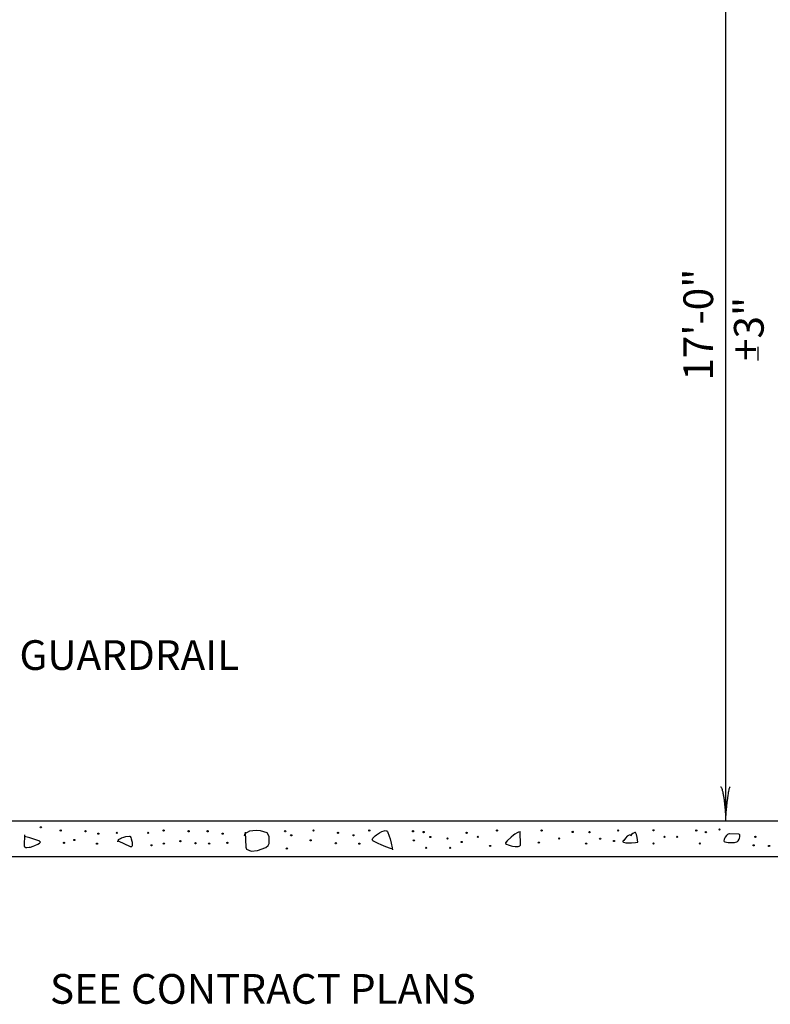
# Model space of a CAD drawing. Extents: x 12366 to 13046, y 9129 to 9570.
# Drawn here: x 12500 to 12563, y 9379 to 9462 of the extents above; entities that cross this region are included whole.
import ezdxf
from ezdxf.enums import TextEntityAlignment as Align

# ---------------------------------------------------------------- set-up
doc = ezdxf.new("R2010")
doc.units = 0
doc.layers.add('1', color=7, linetype='CONTINUOUS')
doc.styles.add('MONOTXT', font='MONOTXT', dxfattribs={"height": 0.2})

# ---------------------------------------------------------------- blocks, each defined once
blk = doc.blocks.new('LDR')
at = {"layer": '1', "color": 20, "linetype": 'CONTINUOUS'}
for points in [[(0.000039, 0.000014, -0.005019), (-0.001103, 0.000071, -0.004038), (-0.002373, 0.000158, -0.003548), (-0.003725, 0.00027, -0.003367), (-0.005111, 0.000405, -0.003436), (-0.006481, 0.000556, -0.003778), (-0.007786, 0.00072, -0.00451), (-0.008979, 0.000889, -0.00594), (-0.010018, 0.001058, -0.008921), (-0.010864, 0.00122, -0.016392), (-0.011488, 0.001371, -0.04458), (-0.011867, 0.001503, -0.317392), (-0.011987, 0.001614, -0.317392)], [(-0.011987, -0.001802, -0.265147), (-0.011849, -0.001604, -0.064653), (-0.011407, -0.001387, -0.025822), (-0.010681, -0.00116, -0.014504), (-0.0097, -0.000933, -0.009896), (-0.008505, -0.000715, -0.007708), (-0.007146, -0.000515, -0.006655), (-0.005679, -0.000342, -0.006278), (-0.004164, -0.000202, -0.006439), (-0.002666, -0.000101, -0.007196), (-0.001246, -0.000044, -0.008852), (0.000037, -0.000034, -0.008852)]]:
    blk.add_lwpolyline(points, format="xyb", dxfattribs=at)

msp = doc.modelspace()

# ---------------------------------------------------------------- linework, layer by layer
at = {"layer": '1', "color": 40, "linetype": 'CONTINUOUS'}
for p, q in [((12559.307, 9478.407083), (12559.307, 9394.18625)), ((12562.035917, 9432.922417), (12562.035917, 9434.07775))]:
    msp.add_line(p, q, dxfattribs=at)
at = {"layer": '1', "color": 20, "linetype": 'CONTINUOUS'}
for p, q in [((12495.321, 9394.18625), (12620.321, 9394.18625)), ((12495.321, 9391.18625), (12622.571, 9391.18625))]:
    msp.add_line(p, q, dxfattribs=at)
at = {"layer": '1', "color": 140, "linetype": 'CONTINUOUS'}
for points in [[(12500.30325, 9393.006167), (12500.26975, 9392.10025), (12500.274853, 9392.054534), (12500.285628, 9392.029015), (12500.323308, 9391.989191), (12500.414917, 9391.955195), (12500.495316, 9391.947906), (12500.689943, 9391.964727), (12500.798593, 9391.986389), (12501.024616, 9392.050101), (12501.172808, 9392.103752), (12501.433457, 9392.224826), (12501.571644, 9392.316267), (12501.624084, 9392.372093), (12501.63592, 9392.397378), (12501.633368, 9392.431002), (12501.603971, 9392.458374), (12501.578333, 9392.469333), (12500.74399, 9392.754418), (12500.30325, 9392.872)], [(12508.154833, 9392.435833), (12508.162209, 9392.474581), (12508.19254, 9392.545924), (12508.241152, 9392.609407), (12508.282241, 9392.647563), (12508.381269, 9392.714421), (12508.466798, 9392.756768), (12508.653858, 9392.823184), (12508.842333, 9392.867949), (12509.127917, 9392.905583), (12509.16567, 9392.891178), (12509.190944, 9392.865), (12509.240046, 9392.780102), (12509.284693, 9392.66253), (12509.332061, 9392.477167), (12509.348514, 9392.380802), (12509.362167, 9392.179383), (12509.3493, 9392.073919), (12509.33514, 9392.034654), (12509.303179, 9391.997111), (12509.257215, 9391.990017), (12509.228583, 9391.999583), (12508.221917, 9392.469333)], [(12518.858417, 9393.24125), (12518.925583, 9391.966167), (12518.992939, 9391.795046), (12519.369216, 9391.649907), (12519.917025, 9391.703601), (12520.602007, 9391.951803), (12520.804583, 9392.100417), (12520.886065, 9392.294323), (12520.880536, 9392.871903), (12520.7375, 9393.174083), (12520.173536, 9393.356659), (12519.789871, 9393.387792), (12519.233788, 9393.325374), (12518.857292, 9393.095831), (12518.791333, 9392.905667)], [(12531.306833, 9391.815333), (12531.106325, 9391.866907), (12530.705384, 9392.003089), (12530.316211, 9392.168881), (12530.070213, 9392.287304), (12529.629167, 9392.52), (12529.606171, 9392.535716), (12529.578447, 9392.57439), (12529.573259, 9392.621522), (12529.581242, 9392.656933), (12529.621751, 9392.735415), (12529.671059, 9392.799301), (12529.808873, 9392.933772), (12529.922768, 9393.023768), (12530.180092, 9393.189273), (12530.378529, 9393.287316), (12530.562205, 9393.350228), (12530.643044, 9393.364918), (12530.744406, 9393.361955), (12530.795529, 9393.341218), (12530.815335, 9393.324683), (12530.837083, 9393.291667), (12530.989344, 9392.894769), (12531.063342, 9392.664624), (12531.163965, 9392.298714), (12531.243917, 9391.928165), (12531.27325, 9391.74825)], [(12542.044, 9393.275167), (12541.8761, 9393.235588), (12541.76676, 9393.190277), (12541.555843, 9393.064488), (12541.45495, 9392.988565), (12541.264003, 9392.82205), (12540.935043, 9392.494129), (12540.8025, 9392.369167), (12540.789182, 9392.354829), (12540.780017, 9392.324242), (12540.792231, 9392.291721), (12540.871581, 9392.223831), (12541.008813, 9392.157063), (12541.249988, 9392.079994), (12541.383238, 9392.05052), (12541.583592, 9392.022559), (12541.678996, 9392.017489), (12541.848743, 9392.028863), (12541.918482, 9392.046784), (12541.997696, 9392.091033), (12542.030218, 9392.133188), (12542.03953, 9392.158339), (12542.044, 9392.201417), (12542.010417, 9393.241583)], [(12551.27125, 9393.006667), (12551.183771, 9392.988099), (12551.127961, 9392.96244), (12551.022678, 9392.886687), (12550.881647, 9392.736757), (12550.728081, 9392.538504), (12550.667333, 9392.469833), (12550.652651, 9392.450675), (12550.649821, 9392.438792), (12550.659621, 9392.417106), (12550.708836, 9392.389616), (12550.904215, 9392.351673), (12551.17922, 9392.334451), (12551.37738, 9392.333298), (12551.729853, 9392.352584), (12551.88635, 9392.383144), (12551.908833, 9392.40275), (12551.868137, 9392.785491), (12551.811956, 9393.041458), (12551.759063, 9393.164045), (12551.727631, 9393.199142), (12551.692716, 9393.21154), (12551.673917, 9393.208), (12551.493605, 9393.118464), (12551.397722, 9393.045431), (12551.325562, 9392.956138), (12551.304833, 9392.906)], [(12559.592583, 9393.090833), (12559.51525, 9393.071152), (12559.466543, 9393.043628), (12559.377108, 9392.962194), (12559.266698, 9392.801356), (12559.211873, 9392.689552), (12559.156417, 9392.520417), (12559.157342, 9392.500413), (12559.181394, 9392.464222), (12559.231529, 9392.433183), (12559.393168, 9392.386864), (12559.532833, 9392.367898), (12559.843711, 9392.359364), (12560.065074, 9392.379387), (12560.238802, 9392.422729), (12560.29725, 9392.453333), (12560.353575, 9392.514887), (12560.433229, 9392.653385), (12560.467941, 9392.734789), (12560.504782, 9392.857049), (12560.51348, 9392.913362), (12560.504806, 9393.005077), (12560.484783, 9393.035967), (12560.431417, 9393.05725), (12559.626167, 9393.090833)]]:
    msp.add_lwpolyline(points, dxfattribs=at)
for centre in [(12501.67875, 9393.645667), (12503.350333, 9393.381917), (12505.43325, 9393.3125), (12506.5105, 9393.108833), (12508.071667, 9393.173667), (12510.71, 9393.173667), (12512.013333, 9393.37725), (12514.112167, 9393.3125), (12515.709083, 9393.3125), (12516.97925, 9393.108833), (12522.235583, 9393.3125), (12522.7505, 9392.974583), (12524.6295, 9393.37725), (12526.679167, 9393.173667), (12527.984917, 9392.974583), (12529.317583, 9393.381917), (12532.997417, 9393.3125), (12533.890417, 9393.243083), (12534.4555, 9392.8265), (12537.510417, 9393.173667), (12538.453667, 9392.840417), (12540.06425, 9393.37725), (12543.822333, 9393.37725), (12546.43825, 9393.257), (12547.84875, 9393.243083), (12550.264667, 9393.37725), (12553.2425, 9393.395833), (12554.156917, 9392.840417), (12555.230583, 9392.840417), (12556.841167, 9393.37725), (12557.6465, 9393.243083), (12558.797, 9393.46525), (12561.807167, 9392.840417), (12503.628083, 9392.3405), (12504.49725, 9392.572), (12506.405333, 9392.271083), (12510.98775, 9392.132167), (12512.02925, 9392.271083), (12513.417833, 9392.479333), (12514.697583, 9392.303583), (12515.847917, 9392.271083), (12517.375417, 9392.3405), (12524.388, 9392.54875), (12526.508583, 9392.303583), (12528.484417, 9392.271083), (12533.066833, 9392.54875), (12534.108333, 9391.923917), (12535.903583, 9392.706167), (12536.121833, 9391.923917), (12537.093833, 9392.409917), (12539.495167, 9392.076667), (12543.591583, 9392.354333), (12545.298667, 9392.706167), (12547.571, 9392.271), (12548.751333, 9392.687583), (12549.909833, 9392.49325), (12553.2425, 9392.284917), (12557.130667, 9392.284917), (12561.6655, 9392.132167), (12562.962917, 9392.076667), (12522.3745, 9391.8545)]:
    msp.add_circle(centre, 0.05, dxfattribs=at)

# ---------------------------------------------------------------- block references
at = {"layer": '1', "color": 20, "linetype": 'CONTINUOUS', "xscale": 240.00041, "yscale": 240.00041, "rotation": 270}
msp.add_blockref('LDR', (12559.307, 9394.18625), dxfattribs=at)

# ---------------------------------------------------------------- texts
at = {"layer": '1', "color": 40, "linetype": 'CONTINUOUS', "style": 'MONOTXT'}
for s, p in [('17\'-0"', (12557.327417, 9435.94225)), ('3"', (12561.582333, 9436.527833))]:
    msp.add_text(s, height=2.5, rotation=90, dxfattribs=at).set_placement(p, align=Align.MIDDLE)
msp.add_text('+', height=2.5, rotation=90, dxfattribs=at).set_placement((12560.998167, 9432.895667), align=Align.MIDDLE_LEFT)
msp.add_text('GUARDRAIL', height=2.5, dxfattribs=at).set_placement((12499.875, 9408.1375), align=Align.MIDDLE_LEFT)
msp.add_text('SEE CONTRACT PLANS', height=2.5, dxfattribs=at).set_placement((12520.359083, 9379.721583), align=Align.MIDDLE)

doc.saveas('drawing.dxf')
